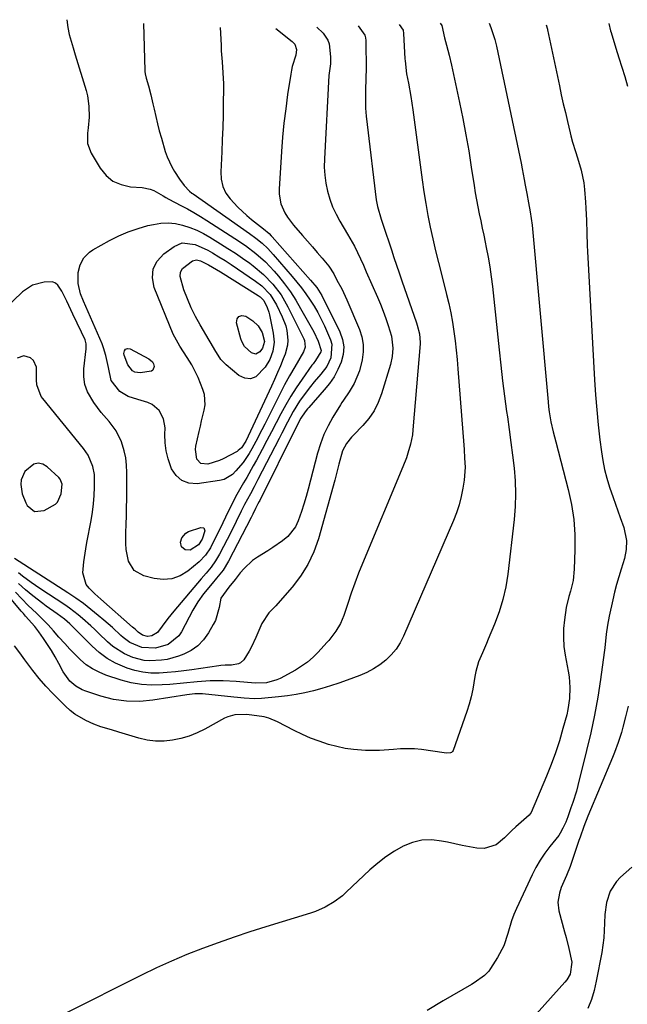
# Model space of a CAD drawing. Units: inches. Extents: x 1921531 to 1926890, y 448255 to 453558.
# Drawn here: x 1923775 to 1923990, y 453196 to 453544 of the extents above; entities that cross this region are included whole.
import ezdxf

# ---------------------------------------------------------------- set-up
doc = ezdxf.new("R2010")
doc.units = ezdxf.units.IN
doc.header["$MEASUREMENT"] = 0
for name, color, linetype in [('1', 7, 'Continuous'), ('7', 7, 'Continuous'), ('8', 7, 'Continuous')]:
    doc.layers.add(name, color=color, linetype=linetype)

msp = doc.modelspace()

# ---------------------------------------------------------------- linework, layer by layer
at = {"layer": '1', "color": 18}
msp.add_polyline3d([(1923789.31, 453381.92, 1928), (1923788.82, 453382.49, 1928), (1923784.64, 453386.34, 1928), (1923783.08, 453387.2, 1928), (1923781.52, 453387.58, 1928), (1923779.95, 453387.23, 1928), (1923776.76, 453384.64, 1928), (1923775.52, 453381.75, 1928), (1923775.35, 453380.11, 1928), (1923775.84, 453376.73, 1928), (1923777.08, 453373.55, 1928), (1923777.54, 453372.67, 1928), (1923780.17, 453370.49, 1928), (1923783.57, 453370.83, 1928), (1923787.56, 453373.11, 1928), (1923788.27, 453373.78, 1928), (1923789.63, 453376.71, 1928), (1923789.92, 453380.15, 1928), (1923789.31, 453381.92, 1928)], dxfattribs=at)
at = {"layer": '7', "color": 18}
for points in [[(1923791.56, 453544.27, 1932), (1923791.99, 453541.54, 1932), (1923792.46, 453539.09, 1932), (1923793.85, 453534.3, 1932), (1923794.57, 453531.91, 1932), (1923798.38, 453519.24, 1932), (1923798.85, 453517.4, 1932), (1923799.43, 453513.68, 1932), (1923799.52, 453509.89, 1932), (1923799.2, 453506.11, 1932), (1923798.89, 453504.18, 1932), (1923798.88, 453500.51, 1932), (1923800.17, 453497.07, 1932), (1923803.34, 453491.83, 1932), (1923805.46, 453489.27, 1932), (1923807.9, 453487.24, 1932), (1923810.82, 453486, 1932), (1923814.06, 453485.28, 1932), (1923818.18, 453484.99, 1932), (1923821.01, 453484.45, 1932), (1923822.34, 453483.92, 1932), (1923825.67, 453482.02, 1932), (1923826.62, 453481.42, 1932), (1923827.59, 453480.86, 1932), (1923831.83, 453478.68, 1932), (1923834.18, 453477.43, 1932), (1923836.5, 453476.14, 1932), (1923838.79, 453474.78, 1932), (1923841.05, 453473.37, 1932), (1923850.99, 453466.99, 1932), (1923854.76, 453464.45, 1932), (1923858.39, 453461.72, 1932), (1923861.8, 453458.74, 1932), (1923864.88, 453455.43, 1932), (1923866.4, 453453.61, 1932), (1923868.54, 453450.9, 1932), (1923870.57, 453448.12, 1932), (1923872.44, 453445.22, 1932), (1923874.2, 453442.26, 1932), (1923878.8, 453433.97, 1932), (1923880.35, 453430.75, 1932), (1923881.43, 453427.41, 1932), (1923881.37, 453426.92, 1932), (1923879.49, 453423.85, 1932), (1923878.62, 453422.74, 1932), (1923878.2, 453422.17, 1932), (1923874.68, 453417.22, 1932), (1923872.67, 453414.27, 1932), (1923870.75, 453411.27, 1932), (1923868.96, 453408.18, 1932), (1923867.25, 453405.05, 1932), (1923865.6, 453401.88, 1932), (1923863.94, 453398.72, 1932), (1923862.27, 453395.56, 1932), (1923860.59, 453392.41, 1932), (1923858.59, 453388.66, 1932), (1923857.48, 453386.63, 1932), (1923855.18, 453382.59, 1932), (1923853.99, 453380.6, 1932), (1923851.68, 453376.58, 1932), (1923849.56, 453372.45, 1932), (1923847.68, 453368.55, 1932), (1923846.68, 453366.51, 1932), (1923844.66, 453362.42, 1932), (1923843.64, 453360.39, 1932), (1923842.31, 453357.75, 1932), (1923840.59, 453355.06, 1932), (1923838.37, 453352.78, 1932), (1923834.33, 453349.44, 1932), (1923831.59, 453347.79, 1932), (1923828.71, 453346.71, 1932), (1923825.65, 453346.49, 1932), (1923822.46, 453346.85, 1932), (1923818.79, 453347.83, 1932), (1923815.44, 453349.73, 1932), (1923813.44, 453353.02, 1932), (1923812.57, 453357.15, 1932), (1923812.41, 453359.26, 1932), (1923812.46, 453363.04, 1932), (1923812.57, 453366, 1932), (1923812.66, 453368.97, 1932), (1923812.72, 453371.93, 1932), (1923812.76, 453374.9, 1932), (1923812.85, 453384.35, 1932), (1923812.74, 453386.9, 1932), (1923812.45, 453389.43, 1932), (1923811.89, 453391.91, 1932), (1923810.86, 453395.19, 1932), (1923809.05, 453398.99, 1932), (1923806.52, 453402.34, 1932), (1923803.73, 453405.56, 1932), (1923801.19, 453408.99, 1932), (1923798.95, 453412.79, 1932), (1923798, 453415.37, 1932), (1923797.63, 453418.11, 1932), (1923797.65, 453420.94, 1932), (1923798.46, 453427.97, 1932), (1923798.44, 453429.8, 1932), (1923798.1, 453431.13, 1932), (1923796.77, 453433.88, 1932), (1923795.23, 453437.06, 1932), (1923793.71, 453440.24, 1932), (1923791.58, 453444.79, 1932), (1923791.01, 453446, 1932), (1923789.83, 453448.4, 1932), (1923788.48, 453450.54, 1932), (1923787.6, 453451.25, 1932), (1923786.53, 453451.61, 1932), (1923783.6, 453451.57, 1932), (1923779.5, 453450.49, 1932), (1923775.99, 453448.13, 1932), (1923766.21, 453438.87, 1932)], [(1923845.77, 453541.47, 1928), (1923846.07, 453535.25, 1928), (1923846.17, 453533.31, 1928), (1923846.44, 453529.42, 1928), (1923846.76, 453525.54, 1928), (1923846.91, 453521.65, 1928), (1923846.92, 453519.7, 1928), (1923846.86, 453514.91, 1928), (1923846.78, 453510.57, 1928), (1923846.67, 453506.22, 1928), (1923846.51, 453501.88, 1928), (1923846.32, 453497.54, 1928), (1923845.97, 453490.47, 1928), (1923846.09, 453487.88, 1928), (1923846.71, 453485.37, 1928), (1923847.81, 453483.02, 1928), (1923849.35, 453480.94, 1928), (1923852.02, 453478.06, 1928), (1923855.2, 453475.08, 1928), (1923856.88, 453473.69, 1928), (1923861.08, 453470.38, 1928), (1923863.08, 453468.68, 1928), (1923863.83, 453467.94, 1928), (1923864.18, 453467.55, 1928), (1923877.73, 453452.27, 1928), (1923879.92, 453449.71, 1928), (1923881.72, 453446.89, 1928), (1923888.07, 453433.96, 1928), (1923888.97, 453431.32, 1928), (1923889.42, 453428.67, 1928), (1923889.2, 453425.98, 1928), (1923888.53, 453423.28, 1928), (1923887.34, 453420.64, 1928), (1923885.98, 453418.11, 1928), (1923884.35, 453415.74, 1928), (1923882.55, 453413.48, 1928), (1923877.06, 453407.32, 1928), (1923876.61, 453406.8, 1928), (1923875.75, 453405.73, 1928), (1923874.22, 453403.46, 1928), (1923872.6, 453400.37, 1928), (1923859.76, 453374.46, 1928), (1923859.55, 453374.04, 1928), (1923859.12, 453373.2, 1928), (1923858.25, 453371.54, 1928), (1923857.29, 453369.61, 1928), (1923856.69, 453368.44, 1928), (1923848.7, 453353.03, 1928), (1923846.8, 453349.85, 1928), (1923844.52, 453346.93, 1928), (1923842.89, 453345.07, 1928), (1923839.86, 453341.45, 1928), (1923837.83, 453338.67, 1928), (1923836.09, 453335.7, 1928), (1923832.11, 453328.02, 1928), (1923831.19, 453326.62, 1928), (1923827.38, 453323.58, 1928), (1923822.97, 453322.19, 1928), (1923818.09, 453322.44, 1928), (1923813.87, 453324.26, 1928), (1923811.55, 453326.02, 1928), (1923810.74, 453326.77, 1928), (1923807.73, 453329.49, 1928), (1923804.66, 453332.15, 1928), (1923802.67, 453333.84, 1928), (1923800.09, 453335.95, 1928), (1923797.45, 453337.99, 1928), (1923794.74, 453339.92, 1928), (1923791.98, 453341.78, 1928), (1923773.13, 453353.96, 1928)], [(1923923.53, 453543.08, 1918), (1923924.08, 453542.19, 1918), (1923925.02, 453537.87, 1918), (1923925.75, 453535.25, 1918), (1923926.68, 453531.73, 1918), (1923927.5, 453528.18, 1918), (1923930.32, 453515.04, 1918), (1923931.48, 453509.34, 1918), (1923932.57, 453503.63, 1918), (1923933.56, 453497.89, 1918), (1923934.48, 453492.14, 1918), (1923935.45, 453485.67, 1918), (1923935.85, 453483.15, 1918), (1923936.28, 453480.64, 1918), (1923936.76, 453478.14, 1918), (1923937.26, 453475.65, 1918), (1923937.79, 453473.16, 1918), (1923938.31, 453470.66, 1918), (1923938.84, 453468.17, 1918), (1923939.36, 453465.68, 1918), (1923939.75, 453463.8, 1918), (1923940.41, 453460.36, 1918), (1923941.01, 453456.91, 1918), (1923941.5, 453453.44, 1918), (1923941.92, 453449.96, 1918), (1923944.28, 453427.66, 1918), (1923944.89, 453422.19, 1918), (1923945.53, 453416.73, 1918), (1923946.23, 453411.27, 1918), (1923946.96, 453405.82, 1918), (1923947.21, 453403.98, 1918), (1923947.83, 453399.45, 1918), (1923948.43, 453394.92, 1918), (1923949.01, 453390.39, 1918), (1923949.56, 453385.86, 1918), (1923949.95, 453381.33, 1918), (1923950.12, 453376.79, 1918), (1923949.97, 453372.25, 1918), (1923949.6, 453367.72, 1918), (1923947.36, 453348.4, 1918), (1923946.63, 453343.87, 1918), (1923945.66, 453339.4, 1918), (1923944.3, 453335.03, 1918), (1923942.7, 453330.73, 1918), (1923940.48, 453325.47, 1918), (1923939.79, 453323.85, 1918), (1923938.39, 453320.61, 1918), (1923937.03, 453317.37, 1918), (1923936.06, 453314.01, 1918), (1923935.74, 453312.28, 1918), (1923934.99, 453307.74, 1918), (1923934.42, 453305.1, 1918), (1923933.7, 453302.49, 1918), (1923932.88, 453299.91, 1918), (1923928.02, 453286.05, 1918), (1923927.8, 453285.69, 1918), (1923927.53, 453285.4, 1918), (1923927.17, 453285.24, 1918), (1923925.81, 453285.18, 1918), (1923924.87, 453285.28, 1918), (1923916.92, 453286.4, 1918), (1923914.44, 453286.64, 1918), (1923909.49, 453286.68, 1918), (1923907.01, 453286.47, 1918), (1923902.04, 453286.07, 1918), (1923897.05, 453286.1, 1918), (1923892.91, 453286.42, 1918), (1923889.9, 453286.83, 1918), (1923886.94, 453287.47, 1918), (1923884, 453288.25, 1918), (1923880.7, 453289.35, 1918), (1923877.72, 453290.47, 1918), (1923874.81, 453291.76, 1918), (1923871.94, 453293.15, 1918), (1923866.01, 453296.24, 1918), (1923862.9, 453297.53, 1918), (1923861.27, 453297.96, 1918), (1923856.97, 453298.62, 1918), (1923855.08, 453298.8, 1918), (1923850.89, 453298.65, 1918), (1923848.5, 453298, 1918), (1923847.35, 453297.48, 1918), (1923840.4, 453293.68, 1918), (1923837.65, 453292.35, 1918), (1923834.84, 453291.21, 1918), (1923831.93, 453290.36, 1918), (1923828.95, 453289.71, 1918), (1923825.94, 453289.41, 1918), (1923822.94, 453289.39, 1918), (1923819.97, 453289.79, 1918), (1923817.02, 453290.47, 1918), (1923809.98, 453292.61, 1918), (1923807.43, 453293.37, 1918), (1923803.61, 453294.51, 1918), (1923801.13, 453295.44, 1918), (1923798.28, 453296.71, 1918), (1923794.46, 453298.9, 1918), (1923792.73, 453300.26, 1918), (1923791.09, 453301.75, 1918), (1923786.67, 453306.22, 1918), (1923784.2, 453308.85, 1918), (1923781.81, 453311.55, 1918), (1923779.55, 453314.36, 1918), (1923776.78, 453318.08, 1918), (1923774.97, 453320.6, 1918), (1923773.16, 453323.11, 1918)], [(1923894.49, 453542.12, 1922), (1923896.81, 453538.82, 1922), (1923897.05, 453537.87, 1922), (1923897.17, 453536.88, 1922), (1923897.33, 453526.27, 1922), (1923897.19, 453524.34, 1922), (1923897.18, 453524.06, 1922), (1923897.07, 453518.83, 1922), (1923897.07, 453515.94, 1922), (1923897.15, 453513.05, 1922), (1923897.36, 453510.17, 1922), (1923897.65, 453507.29, 1922), (1923900.92, 453480.62, 1922), (1923901.31, 453478.33, 1922), (1923902.58, 453473.84, 1922), (1923902.95, 453472.73, 1922), (1923903.31, 453471.63, 1922), (1923906.23, 453463.02, 1922), (1923907.16, 453460.28, 1922), (1923908.09, 453457.54, 1922), (1923909.03, 453454.8, 1922), (1923909.97, 453452.07, 1922), (1923915.09, 453437.16, 1922), (1923915.34, 453436.39, 1922), (1923916.16, 453433.34, 1922), (1923916.45, 453430.24, 1922), (1923916.43, 453429.79, 1922), (1923913.86, 453399.35, 1922), (1923913.67, 453397.67, 1922), (1923913.04, 453394.34, 1922), (1923912.1, 453391.08, 1922), (1923911.56, 453389.48, 1922), (1923910.34, 453386.31, 1922), (1923896.08, 453352.21, 1922), (1923894.67, 453348.71, 1922), (1923893.31, 453345.18, 1922), (1923892.04, 453341.62, 1922), (1923890.83, 453338.05, 1922), (1923889.46, 453333.84, 1922), (1923888.28, 453330.96, 1922), (1923886.68, 453328.3, 1922), (1923884.11, 453325, 1922), (1923883.39, 453324.24, 1922), (1923880.38, 453320.88, 1922), (1923878.56, 453319.04, 1922), (1923876.63, 453317.35, 1922), (1923874.54, 453315.86, 1922), (1923872.34, 453314.51, 1922), (1923866.96, 453311.58, 1922), (1923865.8, 453311.03, 1922), (1923862.11, 453310.04, 1922), (1923858.25, 453309.9, 1922), (1923855.47, 453310.11, 1922), (1923851.4, 453310.44, 1922), (1923846.81, 453310.71, 1922), (1923842.22, 453310.76, 1922), (1923837.64, 453310.4, 1922), (1923832.76, 453309.87, 1922), (1923828.02, 453309.46, 1922), (1923825.34, 453309.25, 1922), (1923821.65, 453309.19, 1922), (1923818, 453309.41, 1922), (1923814.39, 453310.05, 1922), (1923810.82, 453310.98, 1922), (1923805.44, 453312.72, 1922), (1923802.98, 453313.71, 1922), (1923800.64, 453314.9, 1922), (1923798.49, 453316.39, 1922), (1923796.45, 453318.08, 1922), (1923794.53, 453319.96, 1922), (1923792.66, 453321.88, 1922), (1923790.85, 453323.86, 1922), (1923788.82, 453326.19, 1922), (1923786.91, 453328.37, 1922), (1923784.96, 453330.5, 1922), (1923782.94, 453332.56, 1922), (1923780.86, 453334.58, 1922), (1923777.98, 453337.36, 1922), (1923775.69, 453339.68, 1922), (1923773.46, 453342.07, 1922)], [(1923879.97, 453541.65, 1924), (1923882.11, 453539.47, 1924), (1923883.76, 453537.06, 1924), (1923884.22, 453535.69, 1924), (1923884.74, 453531.12, 1924), (1923884.68, 453528.65, 1924), (1923884.21, 453525.38, 1924), (1923884.15, 453524.55, 1924), (1923882.58, 453495.06, 1924), (1923882.55, 453492.17, 1924), (1923882.7, 453489.31, 1924), (1923883.1, 453486.47, 1924), (1923883.67, 453483.64, 1924), (1923884.49, 453480.88, 1924), (1923885.47, 453478.18, 1924), (1923886.69, 453475.58, 1924), (1923888.06, 453473.05, 1924), (1923890.77, 453468.56, 1924), (1923893.19, 453464.24, 1924), (1923894.29, 453462.03, 1924), (1923896.34, 453457.52, 1924), (1923897.35, 453455.25, 1924), (1923899.35, 453450.71, 1924), (1923901.32, 453446.25, 1924), (1923902.36, 453443.77, 1924), (1923903.35, 453441.27, 1924), (1923904.26, 453438.74, 1924), (1923905.12, 453436.19, 1924), (1923906.24, 453432.43, 1924), (1923906.74, 453428.17, 1924), (1923906.52, 453425.31, 1924), (1923905.89, 453422.51, 1924), (1923902.73, 453412.1, 1924), (1923901.55, 453409.02, 1924), (1923900.11, 453406.1, 1924), (1923898.26, 453403.41, 1924), (1923896.16, 453400.88, 1924), (1923892.88, 453397.46, 1924), (1923892.21, 453396.75, 1924), (1923890.34, 453394.51, 1924), (1923888.98, 453391.99, 1924), (1923887.73, 453387.29, 1924), (1923886.74, 453383.53, 1924), (1923886.23, 453381.65, 1924), (1923880.45, 453360.89, 1924), (1923878.81, 453356.26, 1924), (1923876.79, 453351.83, 1924), (1923874.19, 453347.72, 1924), (1923871.21, 453343.81, 1924), (1923866.17, 453338.07, 1924), (1923865.4, 453337.21, 1924), (1923862.99, 453334.7, 1924), (1923860.44, 453330.93, 1924), (1923858.33, 453325.97, 1924), (1923856.81, 453322.77, 1924), (1923855.96, 453321.23, 1924), (1923854.07, 453318.14, 1924), (1923852.96, 453317.01, 1924), (1923852.25, 453316.68, 1924), (1923849.77, 453316.29, 1924), (1923847.53, 453316.22, 1924), (1923846.04, 453316.11, 1924), (1923845.3, 453316.02, 1924), (1923835.79, 453314.65, 1924), (1923832.9, 453314.27, 1924), (1923830, 453313.93, 1924), (1923827.1, 453313.67, 1924), (1923824.19, 453313.46, 1924), (1923821.3, 453313.46, 1924), (1923818.45, 453313.71, 1924), (1923815.66, 453314.32, 1924), (1923812.9, 453315.17, 1924), (1923808.76, 453316.98, 1924), (1923805.8, 453318.64, 1924), (1923803.08, 453320.67, 1924), (1923800.51, 453322.94, 1924), (1923793.59, 453329.92, 1924), (1923792.69, 453330.81, 1924), (1923790.81, 453332.5, 1924), (1923788.22, 453334.33, 1924), (1923784.35, 453337.11, 1924), (1923783.08, 453338.07, 1924), (1923779.63, 453340.74, 1924), (1923777.02, 453342.88, 1924), (1923774.51, 453345.11, 1924)], [(1923865.45, 453541.17, 1926), (1923871.24, 453536.6, 1926), (1923872.11, 453535.63, 1926), (1923872.69, 453533.74, 1926), (1923872.44, 453531.77, 1926), (1923871.21, 453527.79, 1926), (1923870.92, 453526.44, 1926), (1923870.68, 453525.08, 1926), (1923869.59, 453517.81, 1926), (1923868.91, 453512.79, 1926), (1923868.31, 453507.77, 1926), (1923867.84, 453502.73, 1926), (1923867.46, 453497.69, 1926), (1923866.62, 453484.38, 1926), (1923866.64, 453482.64, 1926), (1923867.25, 453479.24, 1926), (1923868.62, 453476.02, 1926), (1923869.5, 453474.5, 1926), (1923871.63, 453471.69, 1926), (1923874.85, 453468.05, 1926), (1923876.6, 453466.05, 1926), (1923878.34, 453464.05, 1926), (1923880.07, 453462.03, 1926), (1923881.78, 453460, 1926), (1923884.13, 453457.19, 1926), (1923885.9, 453454.44, 1926), (1923887.02, 453452.24, 1926), (1923888.71, 453449.17, 1926), (1923890.56, 453445.26, 1926), (1923894.94, 453434.87, 1926), (1923895.76, 453432.24, 1926), (1923896.26, 453429.58, 1926), (1923896.25, 453426.88, 1926), (1923895.91, 453424.14, 1926), (1923894.98, 453420.27, 1926), (1923893.06, 453415.72, 1926), (1923891.39, 453412.85, 1926), (1923889.29, 453409.81, 1926), (1923888.79, 453409.04, 1926), (1923888.3, 453408.25, 1926), (1923885.61, 453403.86, 1926), (1923883.92, 453400.82, 1926), (1923882.42, 453397.7, 1926), (1923881.21, 453394.45, 1926), (1923880.18, 453391.13, 1926), (1923876.87, 453378.45, 1926), (1923876.14, 453375.8, 1926), (1923875.36, 453373.17, 1926), (1923874.51, 453370.56, 1926), (1923873.35, 453367.23, 1926), (1923872.36, 453365.16, 1926), (1923869.61, 453361.64, 1926), (1923867.83, 453360.19, 1926), (1923864.32, 453357.85, 1926), (1923862.55, 453356.69, 1926), (1923858.97, 453354.41, 1926), (1923857.21, 453353.17, 1926), (1923854.21, 453350.42, 1926), (1923852.89, 453348.86, 1926), (1923851.09, 453346.49, 1926), (1923848.87, 453343.79, 1926), (1923845.99, 453339.86, 1926), (1923845.41, 453336.67, 1926), (1923844.07, 453332.04, 1926), (1923843.35, 453330.58, 1926), (1923841.65, 453327.61, 1926), (1923839.92, 453325.21, 1926), (1923837.92, 453323.11, 1926), (1923835.53, 453321.47, 1926), (1923832.88, 453320.13, 1926), (1923831.06, 453319.44, 1926), (1923827.08, 453318.28, 1926), (1923825.04, 453317.95, 1926), (1923820.91, 453317.76, 1926), (1923818.87, 453317.94, 1926), (1923814.9, 453318.99, 1926), (1923811.95, 453320.27, 1926), (1923807.86, 453322.86, 1926), (1923806, 453324.45, 1926), (1923802.86, 453327.48, 1926), (1923801.45, 453328.82, 1926), (1923800.03, 453330.16, 1926), (1923797.13, 453332.77, 1926), (1923795.65, 453334.03, 1926), (1923792.56, 453336.39, 1926), (1923790.96, 453337.5, 1926), (1923782.09, 453343.35, 1926), (1923779.03, 453345.44, 1926), (1923775.98, 453347.67, 1926), (1923774.57, 453348.81, 1926)], [(1923940.74, 453543.05, 1916), (1923941.36, 453541.47, 1916), (1923942.8, 453537.25, 1916), (1923943.38, 453534.92, 1916), (1923952.09, 453493.54, 1916), (1923952.48, 453491.62, 1916), (1923953.2, 453487.78, 1916), (1923953.54, 453485.85, 1916), (1923954.04, 453482.83, 1916), (1923954.7, 453479.52, 1916), (1923955.3, 453476.37, 1916), (1923955.94, 453471.68, 1916), (1923961.58, 453409.31, 1916), (1923961.77, 453407.51, 1916), (1923962, 453405.72, 1916), (1923962.62, 453402.15, 1916), (1923963.39, 453398.62, 1916), (1923964.27, 453395.11, 1916), (1923968.72, 453378.26, 1916), (1923969.86, 453373, 1916), (1923970.69, 453367.7, 1916), (1923971.04, 453362.35, 1916), (1923971.08, 453356.97, 1916), (1923970.82, 453350.13, 1916), (1923970.4, 453346.19, 1916), (1923969.46, 453342.35, 1916), (1923968.91, 453340.44, 1916), (1923968.02, 453336.57, 1916), (1923967.36, 453332.27, 1916), (1923967.07, 453329.14, 1916), (1923966.98, 453326.01, 1916), (1923967.21, 453322.88, 1916), (1923967.63, 453319.77, 1916), (1923968.69, 453314.09, 1916), (1923968.99, 453312.17, 1916), (1923969.28, 453308.31, 1916), (1923969.16, 453304.42, 1916), (1923968.59, 453300.59, 1916), (1923968.16, 453298.69, 1916), (1923966.86, 453293.84, 1916), (1923965.62, 453289.56, 1916), (1923964.26, 453285.32, 1916), (1923962.71, 453281.14, 1916), (1923961.04, 453277.01, 1916), (1923955.57, 453264.24, 1916), (1923954.86, 453263.25, 1916), (1923953.93, 453262.42, 1916), (1923950.21, 453259.15, 1916), (1923948.84, 453257.89, 1916), (1923946.2, 453255.27, 1916), (1923943.3, 453252.79, 1916), (1923938.99, 453251.43, 1916), (1923936.45, 453251.54, 1916), (1923933.86, 453252.04, 1916), (1923931.27, 453252.57, 1916), (1923928.68, 453253.11, 1916), (1923926.09, 453253.67, 1916), (1923924, 453254.12, 1916), (1923920.49, 453254.51, 1916), (1923917.05, 453254.41, 1916), (1923913.71, 453253.6, 1916), (1923910.43, 453252.31, 1916), (1923907.29, 453250.5, 1916), (1923904.26, 453248.53, 1916), (1923901.41, 453246.31, 1916), (1923898.68, 453243.93, 1916), (1923890.33, 453236.02, 1916), (1923888.94, 453234.79, 1916), (1923886, 453232.58, 1916), (1923882.8, 453230.71, 1916), (1923879.43, 453229.23, 1916), (1923877.68, 453228.62, 1916), (1923861.9, 453223.78, 1916), (1923856.27, 453222, 1916), (1923850.66, 453220.15, 1916), (1923845.09, 453218.19, 1916), (1923839.54, 453216.17, 1916), (1923834.05, 453214.01, 1916), (1923828.61, 453211.73, 1916), (1923823.25, 453209.28, 1916), (1923817.94, 453206.71, 1916), (1923790.82, 453193.04, 1916)], [(1923960.97, 453542.45, 1914), (1923961.33, 453540.93, 1914), (1923961.39, 453540.63, 1914), (1923965.59, 453520.88, 1914), (1923966.27, 453517.74, 1914), (1923966.97, 453514.6, 1914), (1923967.69, 453511.47, 1914), (1923968.42, 453508.34, 1914), (1923969.37, 453504.33, 1914), (1923969.65, 453503.21, 1914), (1923970.27, 453501, 1914), (1923971.3, 453497.71, 1914), (1923971.99, 453495.51, 1914), (1923973.28, 453491.1, 1914), (1923974.16, 453486.62, 1914), (1923974.43, 453484.34, 1914), (1923974.82, 453479.83, 1914), (1923974.98, 453477.65, 1914), (1923975.18, 453473.28, 1914), (1923975.24, 453468.9, 1914), (1923975.38, 453464.52, 1914), (1923975.48, 453462.34, 1914), (1923978.01, 453417.06, 1914), (1923978.36, 453411.75, 1914), (1923978.79, 453406.44, 1914), (1923979.32, 453401.14, 1914), (1923979.92, 453395.85, 1914), (1923980.44, 453391.66, 1914), (1923980.93, 453388.49, 1914), (1923981.55, 453385.35, 1914), (1923982.35, 453382.25, 1914), (1923983.29, 453379.18, 1914), (1923984.55, 453375.48, 1914), (1923985.38, 453373.09, 1914), (1923986.22, 453370.72, 1914), (1923987.07, 453368.35, 1914), (1923988.33, 453364.88, 1914), (1923989.28, 453360.24, 1914), (1923989.18, 453357.05, 1914), (1923988.62, 453353.91, 1914), (1923987.44, 453350.1, 1914), (1923986.6, 453347.42, 1914), (1923985.81, 453344.73, 1914), (1923985.1, 453342.02, 1914), (1923984.44, 453339.29, 1914), (1923983.14, 453333.58, 1914), (1923982.53, 453330.4, 1914), (1923982.13, 453327.19, 1914), (1923981.61, 453322.36, 1914), (1923981.4, 453320.75, 1914), (1923980.09, 453311.23, 1914), (1923979.11, 453304.89, 1914), (1923978, 453298.57, 1914), (1923976.67, 453292.3, 1914), (1923975.21, 453286.05, 1914), (1923972.11, 453273.7, 1914), (1923971.57, 453271.71, 1914), (1923970.35, 453267.78, 1914), (1923969.67, 453265.83, 1914), (1923968.51, 453262.71, 1914), (1923967.83, 453260.83, 1914), (1923966.86, 453258.63, 1914), (1923965.9, 453256.88, 1914), (1923965.34, 453256.06, 1914), (1923962.22, 453252.19, 1914), (1923960.42, 453249.82, 1914), (1923958.75, 453247.37, 1914), (1923957.28, 453244.79, 1914), (1923955.93, 453242.14, 1914), (1923950.44, 453230.25, 1914), (1923949.52, 453228.1, 1914), (1923948.69, 453225.92, 1914), (1923947.37, 453221.44, 1914), (1923945.91, 453217.03, 1914), (1923943.74, 453212.93, 1914), (1923941.27, 453209.07, 1914), (1923940.63, 453208.18, 1914), (1923939.12, 453206.59, 1914), (1923935.48, 453204.04, 1914), (1923934.53, 453203.46, 1914), (1923924.55, 453197.64, 1914), (1923918.89, 453194.3, 1914)], [(1923983, 453542.95, 1912), (1923983.69, 453540.31, 1912), (1923983.85, 453539.79, 1912), (1923985.58, 453534.16, 1912), (1923986.6, 453530.82, 1912), (1923987.63, 453527.49, 1912), (1923988.66, 453524.15, 1912), (1923989.7, 453520.82, 1912)], [(1923806.36, 453421.4, 1934), (1923805.44, 453425.65, 1934), (1923804.56, 453428.4, 1934), (1923804.03, 453429.74, 1934), (1923797.48, 453444.85, 1934), (1923796.46, 453447.46, 1934), (1923795.59, 453451.07, 1934), (1923795.58, 453454.97, 1934), (1923796.26, 453457.7, 1934), (1923797.66, 453460.18, 1934), (1923799.64, 453462.17, 1934), (1923800.82, 453462.96, 1934), (1923806.7, 453466.25, 1934), (1923809.96, 453467.9, 1934), (1923813.3, 453469.35, 1934), (1923816.75, 453470.53, 1934), (1923820.27, 453471.51, 1934), (1923822.27, 453471.97, 1934), (1923824.84, 453472.36, 1934), (1923827.41, 453472.49, 1934), (1923829.97, 453472.22, 1934), (1923832.52, 453471.69, 1934), (1923835.02, 453470.84, 1934), (1923837.47, 453469.88, 1934), (1923839.83, 453468.72, 1934), (1923842.14, 453467.43, 1934), (1923845.89, 453465.14, 1934), (1923848.53, 453463.49, 1934), (1923851.14, 453461.79, 1934), (1923853.7, 453460.02, 1934), (1923856.23, 453458.21, 1934), (1923857.37, 453457.37, 1934), (1923861.06, 453454.31, 1934), (1923864.39, 453450.85, 1934), (1923867.27, 453447.02, 1934), (1923869.67, 453442.86, 1934), (1923875.33, 453431.51, 1934), (1923875.55, 453430.95, 1934), (1923875.78, 453428.6, 1934), (1923875.2, 453426.92, 1934), (1923872.11, 453421.64, 1934), (1923870.29, 453418.45, 1934), (1923868.52, 453415.24, 1934), (1923866.81, 453411.99, 1934), (1923865.15, 453408.72, 1934), (1923861.53, 453401.4, 1934), (1923860.5, 453399.36, 1934), (1923858.4, 453395.3, 1934), (1923856.96, 453392.62, 1934), (1923856, 453390.99, 1934), (1923853.84, 453387.88, 1934), (1923851.29, 453384.84, 1934), (1923850.07, 453383.63, 1934), (1923847.16, 453381.86, 1934), (1923845.51, 453381.45, 1934), (1923837.65, 453380.34, 1934), (1923834.75, 453380.56, 1934), (1923832.21, 453381.42, 1934), (1923830.23, 453383.21, 1934), (1923828.61, 453385.64, 1934), (1923827.41, 453389.18, 1934), (1923826.74, 453391.96, 1934), (1923826.39, 453394.8, 1934), (1923826.26, 453397.68, 1934), (1923826.29, 453400.07, 1934), (1923825.77, 453403.3, 1934), (1923824.18, 453406.17, 1934), (1923821.71, 453408.35, 1934), (1923820.25, 453409.07, 1934), (1923816.68, 453410.08, 1934), (1923813.33, 453411.21, 1934), (1923810.27, 453412.97, 1934), (1923807.29, 453416.75, 1934), (1923806.36, 453421.4, 1934)], [(1923838.89, 453387.45, 1936), (1923837.57, 453388.96, 1936), (1923837.05, 453392.44, 1936), (1923837.2, 453393.62, 1936), (1923838.34, 453398.78, 1936), (1923838.77, 453400.67, 1936), (1923839.21, 453402.55, 1936), (1923840.14, 453406.32, 1936), (1923840.43, 453408.18, 1936), (1923840.21, 453411.87, 1936), (1923839.69, 453413.68, 1936), (1923838.01, 453417.88, 1936), (1923835.72, 453422.32, 1936), (1923834.14, 453424.92, 1936), (1923832.86, 453426.96, 1936), (1923831.51, 453428.95, 1936), (1923829.71, 453432.06, 1936), (1923829.22, 453433.16, 1936), (1923822.45, 453449.7, 1936), (1923821.86, 453453.07, 1936), (1923822.09, 453456.21, 1936), (1923823.56, 453458.99, 1936), (1923825.85, 453461.53, 1936), (1923829.55, 453464.2, 1936), (1923832.35, 453465.41, 1936), (1923836.97, 453464.89, 1936), (1923841.4, 453462.89, 1936), (1923843.07, 453461.89, 1936), (1923845.29, 453460.53, 1936), (1923847.5, 453459.15, 1936), (1923849.69, 453457.73, 1936), (1923851.86, 453456.28, 1936), (1923858.23, 453451.94, 1936), (1923860.47, 453450.21, 1936), (1923863.37, 453447.14, 1936), (1923865.61, 453443.57, 1936), (1923867.72, 453439.27, 1936), (1923868.95, 453436.08, 1936), (1923869.34, 453434.42, 1936), (1923869.65, 453431.02, 1936), (1923869.54, 453429.33, 1936), (1923868.67, 453426.06, 1936), (1923868.02, 453424.42, 1936), (1923867.03, 453421.99, 1936), (1923866.02, 453419.58, 1936), (1923864.97, 453417.19, 1936), (1923863.89, 453414.81, 1936), (1923855.71, 453397.1, 1936), (1923854.86, 453395.38, 1936), (1923853.28, 453392.96, 1936), (1923852.15, 453392.03, 1936), (1923851.74, 453391.78, 1936), (1923846.86, 453389.14, 1936), (1923845.54, 453388.51, 1936), (1923841.37, 453387.21, 1936), (1923838.89, 453387.45, 1936)], [(1923845.99, 453424.21, 1938), (1923843.89, 453427.59, 1938), (1923842.58, 453429.93, 1938), (1923841.91, 453431.09, 1938), (1923838.74, 453436.45, 1938), (1923837.08, 453439.47, 1938), (1923835.54, 453442.53, 1938), (1923834.18, 453445.68, 1938), (1923832.93, 453448.89, 1938), (1923831.63, 453453.53, 1938), (1923831.79, 453455.02, 1938), (1923832.51, 453456.33, 1938), (1923835.98, 453459.12, 1938), (1923837.35, 453459.38, 1938), (1923838.8, 453459.1, 1938), (1923841.68, 453457.71, 1938), (1923845.88, 453455.17, 1938), (1923859.16, 453446.88, 1938), (1923859.9, 453446.34, 1938), (1923861.15, 453445.01, 1938), (1923862.35, 453442.6, 1938), (1923862.93, 453440.9, 1938), (1923863.15, 453440.03, 1938), (1923864.53, 453433.48, 1938), (1923864.82, 453430.34, 1938), (1923864.4, 453427.21, 1938), (1923863.32, 453424.23, 1938), (1923861.67, 453421.52, 1938), (1923858.36, 453418.14, 1938), (1923856.47, 453417.41, 1938), (1923854.45, 453417.68, 1938), (1923852.36, 453418.62, 1938), (1923847.86, 453422.34, 1938), (1923845.99, 453424.21, 1938)], [(1923822.01, 453420.48, 1936), (1923821.48, 453420.08, 1936), (1923817.49, 453419.49, 1936), (1923815.62, 453419.78, 1936), (1923814.84, 453420.27, 1936), (1923813.2, 453422.31, 1936), (1923811.87, 453425.73, 1936), (1923811.75, 453426.38, 1936), (1923811.94, 453427.27, 1936), (1923812.33, 453427.88, 1936), (1923813.03, 453428.08, 1936), (1923813.94, 453428, 1936), (1923820.59, 453424.48, 1936), (1923821.83, 453423.37, 1936), (1923822.18, 453422.64, 1936), (1923822.4, 453421.81, 1936), (1923822.01, 453420.48, 1936)], [(1923832.09, 453358.04, 1934), (1923831.77, 453359.65, 1934), (1923832.22, 453361.24, 1934), (1923833.61, 453362.89, 1934), (1923834.63, 453363.45, 1934), (1923838.93, 453364.9, 1934), (1923839.97, 453364.7, 1934), (1923840.34, 453363.71, 1934), (1923839.46, 453360.78, 1934), (1923838.13, 453358.76, 1934), (1923835.21, 453356.9, 1934), (1923833.45, 453357.01, 1934), (1923833.38, 453357.03, 1934), (1923832.09, 453358.04, 1934)], [(1923989.9, 453301.72, 1912), (1923988.99, 453297.96, 1912), (1923988.05, 453294.31, 1912), (1923987.52, 453292.5, 1912), (1923986.36, 453288.92, 1912), (1923985.05, 453285.4, 1912), (1923984.34, 453283.65, 1912), (1923975.59, 453262.9, 1912), (1923974.19, 453259.26, 1912), (1923972.89, 453255.44, 1912), (1923972.51, 453254.31, 1912), (1923969.42, 453245.08, 1912), (1923968.14, 453241.88, 1912), (1923966.26, 453237.69, 1912), (1923965.59, 453235.68, 1912), (1923965.07, 453232.55, 1912), (1923965.44, 453229.4, 1912), (1923967.41, 453222.01, 1912), (1923967.92, 453220.06, 1912), (1923968.93, 453216.14, 1912), (1923970.03, 453211.37, 1912), (1923969.34, 453207.03, 1912), (1923968.25, 453205.1, 1912), (1923967.55, 453204.22, 1912), (1923955.34, 453190.74, 1912)]]:
    msp.add_polyline3d(points, dxfattribs=at)
at = {"layer": '8', "color": 18}
for points in [[(1923909.01, 453542.6, 1920), (1923910.35, 453540.6, 1920), (1923910.58, 453539.44, 1920), (1923911.02, 453530.42, 1920), (1923911.06, 453529.76, 1920), (1923911.63, 453525.19, 1920), (1923912.29, 453521.83, 1920), (1923913.14, 453517.17, 1920), (1923913.84, 453512.48, 1920), (1923917.13, 453487.69, 1920), (1923917.73, 453483.48, 1920), (1923918.4, 453479.29, 1920), (1923919.17, 453475.12, 1920), (1923920, 453470.95, 1920), (1923920.91, 453466.8, 1920), (1923921.85, 453462.66, 1920), (1923922.85, 453458.53, 1920), (1923923.89, 453454.41, 1920), (1923925.75, 453447.21, 1920), (1923926.53, 453443.98, 1920), (1923927.23, 453440.72, 1920), (1923927.82, 453437.45, 1920), (1923928.34, 453434.16, 1920), (1923928.76, 453430.85, 1920), (1923929.15, 453427.55, 1920), (1923929.47, 453424.23, 1920), (1923929.76, 453420.91, 1920), (1923931.8, 453393.95, 1920), (1923931.91, 453392.41, 1920), (1923932.12, 453389.32, 1920), (1923932.25, 453386.23, 1920), (1923931.92, 453381.62, 1920), (1923931.48, 453378.75, 1920), (1923930.92, 453375.82, 1920), (1923930.21, 453372.92, 1920), (1923929.27, 453370.09, 1920), (1923928.19, 453367.31, 1920), (1923910.53, 453326.48, 1920), (1923909.3, 453324.12, 1920), (1923907.88, 453321.89, 1920), (1923906.17, 453319.88, 1920), (1923904.26, 453318.02, 1920), (1923902.13, 453316.39, 1920), (1923899.9, 453314.92, 1920), (1923897.53, 453313.69, 1920), (1923895.07, 453312.62, 1920), (1923890.6, 453310.95, 1920), (1923887.65, 453309.9, 1920), (1923884.69, 453308.91, 1920), (1923881.69, 453308, 1920), (1923878.68, 453307.16, 1920), (1923875.64, 453306.44, 1920), (1923872.59, 453305.83, 1920), (1923869.5, 453305.37, 1920), (1923866.4, 453305.03, 1920), (1923860.32, 453304.51, 1920), (1923857.9, 453304.4, 1920), (1923854.26, 453304.58, 1920), (1923851.84, 453304.8, 1920), (1923850.63, 453304.92, 1920), (1923839.54, 453306.12, 1920), (1923836.78, 453306.13, 1920), (1923834.03, 453305.78, 1920), (1923821.96, 453303.89, 1920), (1923817.34, 453303.44, 1920), (1923812.71, 453303.52, 1920), (1923808.11, 453304.14, 1920), (1923803.63, 453305.3, 1920), (1923798.32, 453307, 1920), (1923797.06, 453307.49, 1920), (1923794.74, 453308.81, 1920), (1923792.72, 453310.59, 1920), (1923790.35, 453313.84, 1920), (1923788.73, 453316.86, 1920), (1923787.46, 453319.13, 1920), (1923786.14, 453321.37, 1920), (1923784.75, 453323.56, 1920), (1923783.31, 453325.72, 1920), (1923781.71, 453328.02, 1920), (1923780.27, 453329.95, 1920), (1923777.05, 453333.54, 1920), (1923776.26, 453334.45, 1920), (1923775.48, 453335.37, 1920), (1923763.26, 453349.93, 1920)], [(1923818.66, 453542.87, 1930), (1923819.18, 453526.29, 1930), (1923819.21, 453525.91, 1930), (1923819.29, 453525.15, 1930), (1923819.63, 453523.66, 1930), (1923820.45, 453520.91, 1930), (1923821.31, 453517.77, 1930), (1923822.04, 453514.6, 1930), (1923822.44, 453512.63, 1930), (1923823, 453510.06, 1930), (1923823.61, 453507.51, 1930), (1923824.28, 453504.96, 1930), (1923824.99, 453502.43, 1930), (1923826.38, 453497.74, 1930), (1923827.03, 453495.87, 1930), (1923828.67, 453492.3, 1930), (1923829.67, 453490.6, 1930), (1923831.42, 453487.92, 1930), (1923833.05, 453485.67, 1930), (1923834.93, 453483.71, 1930), (1923835.79, 453483.03, 1930), (1923836.23, 453482.71, 1930), (1923856.08, 453468.77, 1930), (1923858.35, 453467.1, 1930), (1923860.55, 453465.33, 1930), (1923862.63, 453463.44, 1930), (1923864.54, 453461.37, 1930), (1923871.2, 453453.57, 1930), (1923872.88, 453451.55, 1930), (1923874.5, 453449.49, 1930), (1923876.06, 453447.38, 1930), (1923877.56, 453445.23, 1930), (1923878.98, 453443.02, 1930), (1923880.3, 453440.77, 1930), (1923881.5, 453438.44, 1930), (1923882.62, 453436.07, 1930), (1923884.75, 453431.21, 1930), (1923885.23, 453429.63, 1930), (1923884.89, 453424.85, 1930), (1923883.39, 453421.8, 1930), (1923881.38, 453419.06, 1930), (1923879.02, 453416.33, 1930), (1923877.65, 453414.66, 1930), (1923875.05, 453411.23, 1930), (1923873.82, 453409.45, 1930), (1923871.57, 453405.81, 1930), (1923869.54, 453402.04, 1930), (1923867.56, 453398.24, 1930), (1923866.58, 453396.33, 1930), (1923859.13, 453381.78, 1930), (1923857.81, 453379.26, 1930), (1923856.43, 453376.77, 1930), (1923854.41, 453373.01, 1930), (1923853.24, 453370.65, 1930), (1923851.44, 453367.02, 1930), (1923849.6, 453363.4, 1930), (1923845.53, 453355.45, 1930), (1923844.17, 453353.1, 1930), (1923842.58, 453350.89, 1930), (1923840.86, 453348.78, 1930), (1923839.11, 453346.69, 1930), (1923829.44, 453335.29, 1930), (1923827.34, 453332.71, 1930), (1923825.33, 453330.04, 1930), (1923823.68, 453327.82, 1930), (1923821.69, 453326.61, 1930), (1923820.1, 453326.38, 1930), (1923818.35, 453326.87, 1930), (1923816.86, 453327.92, 1930), (1923815.84, 453328.82, 1930), (1923815.33, 453329.27, 1930), (1923814.81, 453329.72, 1930), (1923803.6, 453339.55, 1930), (1923801.51, 453341.44, 1930), (1923799.48, 453343.4, 1930), (1923798.38, 453344.76, 1930), (1923797.31, 453348.87, 1930), (1923797.65, 453352.7, 1930), (1923798.27, 453357.28, 1930), (1923798.67, 453359.56, 1930), (1923800.21, 453367.39, 1930), (1923800.7, 453370.3, 1930), (1923801.07, 453373.22, 1930), (1923801.28, 453376.16, 1930), (1923801.39, 453379.11, 1930), (1923801.33, 453383.54, 1930), (1923800.81, 453386.38, 1930), (1923799.11, 453390.4, 1930), (1923797.46, 453392.8, 1930), (1923783.12, 453410.49, 1930), (1923782.6, 453411.2, 1930), (1923780.99, 453415.24, 1930), (1923780.91, 453416.99, 1930), (1923780.93, 453421.5, 1930), (1923779.79, 453423.82, 1930), (1923778.8, 453424.77, 1930), (1923776.38, 453425.49, 1930), (1923774.01, 453424.65, 1930)], [(1923854.35, 453428.77, 1940), (1923853.38, 453430.54, 1940), (1923853.07, 453431.5, 1940), (1923851.55, 453437.16, 1940), (1923851.8, 453438.54, 1940), (1923852.38, 453439.46, 1940), (1923853.44, 453439.71, 1940), (1923854.82, 453439.5, 1940), (1923857.25, 453437.88, 1940), (1923859.23, 453436.07, 1940), (1923860.56, 453433.74, 1940), (1923861.38, 453430.53, 1940), (1923860.68, 453428.25, 1940), (1923859.77, 453426.98, 1940), (1923858.35, 453426.16, 1940), (1923856.78, 453426.62, 1940), (1923854.35, 453428.77, 1940)], [(1923991.2, 453244.93, 1910), (1923987.16, 453241.37, 1910), (1923985.71, 453239.85, 1910), (1923983.49, 453236.39, 1910), (1923982.2, 453232.38, 1910), (1923981.59, 453228.2, 1910), (1923981.5, 453225.12, 1910), (1923981.43, 453222.51, 1910), (1923981.26, 453219.91, 1910), (1923980.94, 453217.32, 1910), (1923980.52, 453214.75, 1910), (1923978.58, 453204.62, 1910), (1923977.81, 453201.34, 1910), (1923976.87, 453198.12, 1910), (1923975.68, 453194.98, 1910)]]:
    msp.add_polyline3d(points, dxfattribs=at)

doc.saveas('drawing.dxf')
